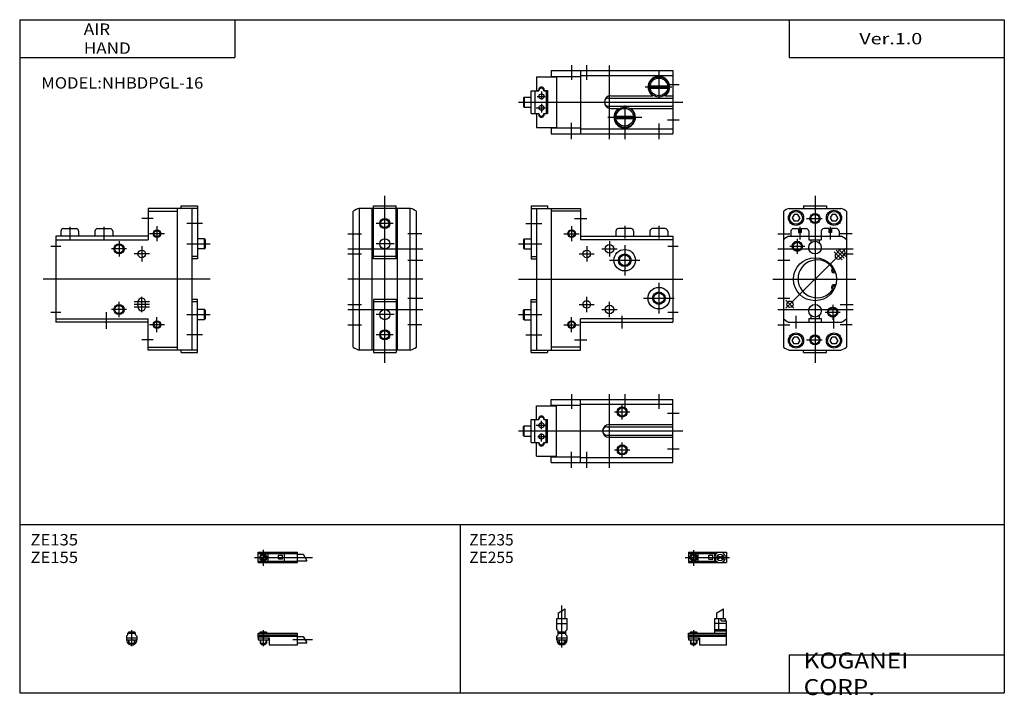
# Model space of a CAD drawing. Extents: x -194 to 195, y -135 to 133.
import ezdxf

# ---------------------------------------------------------------- set-up
doc = ezdxf.new("R2010")
doc.units = 0
doc.layers.get('0').update_dxf_attribs({"linetype": 'CONTINUOUS'})

# ---------------------------------------------------------------- blocks, each defined once
blk = doc.blocks.new('NHBDPGL-16-12')
at = {"color": 200, "linetype": 'CONTINUOUS'}
for p, q in [((-1.32, 0), (16.24, 0)), ((2, 2.83), (2, -3.35))]:
    blk.add_line(p, q, dxfattribs=at)
at = {"color": 4, "linetype": 'CONTINUOUS'}
for p, q in [((0, 2.05), (0, -2.05)), ((0, 2.05), (15, 2.05)), ((0, 1.5), (11.03, 1.5)), ((0.96, -0.71), (2.69, 1.02)), ((1.31, -1.07), (3.05, 0.67)), ((3.9, -1.5), (3.9, 1.5)), ((8, -0.7), (8, 0.9)), ((8, 0.9), (9.6, 0.9)), ((9.6, -0.7), (9.6, 0.9)), ((10.4, -1.5), (10.4, 1.5)), ((15, 2.05), (15, -2.05)), ((0, -1.5), (11.03, -1.5)), ((0, -2.05), (15, -2.05)), ((8, -0.7), (9.6, -0.7))]:
    blk.add_line(p, q, dxfattribs=at)
for centre, radius in [((2, 0), 1.4), ((2, 0), 1.25), ((12.5, 0), 1.3), ((11.85, 0), 0.5), ((11.85, 0), 0.29), ((13.15, 0), 0.5), ((13.15, 0), 0.29)]:
    blk.add_circle(centre, radius, dxfattribs=at)
at = {"color": 200, "linetype": 'CONTINUOUS'}
blk.add_circle((2, 0), 1.05, dxfattribs=at)
at = {"color": 4, "linetype": 'CONTINUOUS'}
for start, end in [(102.7063, 257.6531), (282.3469, 77.2937)]:
    blk.add_arc((12.5, 0), 2.1, start, end, dxfattribs=at)
blk = doc.blocks.new('NHBDPGL-16-11')
at = {"color": 200, "linetype": 'CONTINUOUS'}
for p, q in [((-1.3, 8.14), (1.3, 9.65)), ((0, -5.55), (0, 11.04)), ((-1.02, 0), (-1.02, 0.6)), ((1.02, 0), (1.02, 0.6)), ((-1.02, -4.12), (-1.02, -2.6)), ((1.02, -4.12), (1.02, -2.6))]:
    blk.add_line(p, q, dxfattribs=at)
at = {"color": 4, "linetype": 'CONTINUOUS'}
for p, q in [((-1.3, 5.9), (-1.3, 8.14)), ((1.3, 5.9), (1.3, 9.65)), ((-2.05, 5.9), (2.05, 5.9)), ((-2.05, 1.5), (-2.05, 5.9)), ((-2.05, 3.9), (2.05, 3.9)), ((2.05, 1.5), (2.05, 5.9)), ((-2.05, 1.5), (-1.5, 0.95)), ((-1.5, -0.55), (-1.5, 0.95)), ((-1.5, 0), (1.5, 0)), ((-1.25, 0.4), (-1.05, 0.6)), ((-1.25, 0.4), (1.25, 0.4)), ((-1.25, 0), (-1.25, 0.4)), ((-1.05, 0.6), (1.05, 0.6)), ((1.05, 0.6), (1.25, 0.4)), ((1.25, 0.4), (1.25, 0)), ((1.5, 0.95), (2.05, 1.5)), ((1.5, -0.55), (1.5, 0.95)), ((-2.05, -1.1), (-1.5, -0.55)), ((-2.05, -2.55), (-2.05, -1.1)), ((-2.05, -1.8), (2.05, -1.8)), ((-2, -1.8), (-2, -2.6)), ((-2, -2.6), (2, -2.6)), ((-1.25, -2.6), (-1.25, -3.9)), ((1.25, -2.6), (1.25, -3.9)), ((2.05, -1.1), (1.5, -0.55)), ((2, -1.8), (2, -2.6)), ((2.05, -2.64), (2.05, -1.1)), ((-1.25, -3.9), (1.25, -3.9)), ((-0.75, -4.4), (-1.25, -3.9)), ((-0.75, -4.4), (0.75, -4.4)), ((1.25, -3.9), (0.75, -4.4))]:
    blk.add_line(p, q, dxfattribs=at)
blk.add_arc((0, -2.55), 2.05, 180, 0, dxfattribs=at)
blk = doc.blocks.new('NHBDPGL-16-10')
at = {"color": 200, "linetype": 'CONTINUOUS'}
for p, q in [((11.2, 8.14), (13.8, 9.65)), ((0.95, 0.6), (0.95, 0)), ((2, 1.28), (2, -5.07)), ((3.05, 0.6), (3.05, 0)), ((0.95, -2.6), (0.95, -4.1)), ((3.05, -2.6), (3.05, -4.1)), ((0.75, -3.9), (3.25, -3.9))]:
    blk.add_line(p, q, dxfattribs=at)
at = {"color": 4, "linetype": 'CONTINUOUS'}
for p, q in [((11.2, 5.9), (11.2, 8.14)), ((13.8, 5.9), (13.8, 9.65)), ((10.4, 0), (10.4, 5.9)), ((10.4, 5.9), (14.6, 5.9)), ((15, 3.9), (10.4, 3.9)), ((12.05, 1.5), (12.05, 5.9)), ((12.95, 4.9), (12.95, 5.9)), ((12.95, 4.9), (15, 4.9)), ((14.6, 4.9), (14.6, 5.9)), ((15, -4.6), (15, 4.9)), ((0, -1.8), (0, 0)), ((0, 0), (15, 0)), ((0.75, 0.4), (0.95, 0.6)), ((0.75, 0.4), (3.25, 0.4)), ((0.75, 0), (0.75, 0.4)), ((0.95, 0.6), (3.05, 0.6)), ((3.05, 0.6), (3.25, 0.4)), ((3.25, 0.4), (3.25, 0)), ((10.4, 0.95), (12.05, 1.5)), ((10.4, 1.5), (15, 1.5)), ((10.4, 0.95), (15, 0.95)), ((0, -0.55), (15, -0.55)), ((0, -1.1), (15, -1.1)), ((0, -1.8), (0, -2.6)), ((0, -1.8), (4.3, -1.8)), ((0, -2.6), (4, -2.6)), ((0.75, -2.6), (0.75, -3.9)), ((3.25, -2.6), (3.25, -3.9)), ((4, -1.8), (4, -2.6)), ((4.3, -1.8), (4.3, -4.6)), ((1.25, -4.4), (0.75, -3.9)), ((1.25, -4.4), (2.75, -4.4)), ((3.25, -3.9), (2.75, -4.4)), ((4.3, -4.6), (15, -4.6))]:
    blk.add_line(p, q, dxfattribs=at)
blk = doc.blocks.new('NHBDPGL-16-9')
at = {"color": 200, "linetype": 'CONTINUOUS'}
for p, q in [((-1.41, 0), (21.5, 0)), ((2, 2.94), (2, -3.3)), ((17.75, 1.3), (19.25, -1.3))]:
    blk.add_line(p, q, dxfattribs=at)
at = {"color": 4, "linetype": 'CONTINUOUS'}
for p, q in [((0, -2.05), (0, 2.05)), ((0, 2.05), (15.5, 2.05)), ((0, 1.5), (15.5, 1.5)), ((0.96, -0.69), (2.69, 1.04)), ((1.31, -1.04), (3.04, 0.69)), ((3.9, -1.5), (3.9, 1.5)), ((8, -0.6), (8, 0.9)), ((8, 0.9), (9.6, 0.9)), ((9.6, -0.6), (9.6, 0.9)), ((10.4, -1.5), (10.4, 1.5)), ((15.5, -2.05), (15.5, 2.05)), ((15.5, 1.3), (17.75, 1.3)), ((0, -1.5), (15.5, -1.5)), ((0, -2.05), (15.5, -2.05)), ((8, -0.6), (9.6, -0.6)), ((15.5, -1.3), (19.25, -1.3))]:
    blk.add_line(p, q, dxfattribs=at)
for radius in [1.4, 1.25]:
    blk.add_circle((2, 0), radius, dxfattribs=at)
at = {"color": 200, "linetype": 'CONTINUOUS'}
blk.add_circle((2, 0), 1.05, dxfattribs=at)
blk = doc.blocks.new('NHBDPGL-16-8')
at = {"color": 4, "linetype": 'CONTINUOUS'}
for p, q in [((-1.5, -0.55), (-1.5, 0)), ((-1.5, 0), (1.5, 0)), ((-1.25, 0.4), (-1.05, 0.6)), ((-1.25, 0), (-1.25, 0.4)), ((-1.25, 0.4), (1.25, 0.4)), ((-1.05, 0.6), (1.05, 0.6)), ((1.05, 0.6), (1.25, 0.4)), ((1.25, 0.4), (1.25, 0)), ((1.5, -0.55), (1.5, 0)), ((-2.05, -1.1), (-1.5, -0.55)), ((-2.05, -1.1), (-2.05, -2.55)), ((-2.05, -1.8), (2.05, -1.8)), ((-2.05, -2.6), (2.05, -2.6)), ((-1.25, -2.6), (-1.25, -3.9)), ((1.25, -2.6), (1.25, -3.9)), ((1.5, -0.55), (2.05, -1.1)), ((2.05, -1.1), (2.05, -2.55)), ((-1.25, -3.9), (1.25, -3.9)), ((-0.75, -4.4), (-1.25, -3.9)), ((1.25, -3.9), (0.75, -4.4))]:
    blk.add_line(p, q, dxfattribs=at)
at = {"color": 200, "linetype": 'CONTINUOUS'}
for p, q in [((-1.05, 0), (-1.05, 0.6)), ((0, -5.07), (0, 1.29)), ((1.05, 0), (1.05, 0.6)), ((-1.05, -4.1), (-1.05, -2.6)), ((1.05, -4.1), (1.05, -2.6))]:
    blk.add_line(p, q, dxfattribs=at)
at = {"color": 4, "linetype": 'CONTINUOUS'}
blk.add_arc((0, -2.55), 2.05, 179.9563, 360, dxfattribs=at)
blk = doc.blocks.new('NHBDPGL-16-7')
at = {"color": 4, "linetype": 'CONTINUOUS'}
for p, q in [((0, -1.8), (0, 0)), ((0, 0), (15.5, 0)), ((0.75, 0.4), (0.95, 0.6)), ((0.75, 0.4), (3.25, 0.4)), ((0.75, 0), (0.75, 0.4)), ((0.95, 0.6), (3.05, 0.6)), ((3.05, 0.6), (3.25, 0.4)), ((3.25, 0.4), (3.25, 0)), ((15.5, -4.6), (15.5, 0)), ((0, -0.55), (15.5, -0.55)), ((0, -1.1), (15.5, -1.1)), ((0, -1.8), (0, -2.6)), ((0, -1.8), (4.3, -1.8)), ((0, -2.6), (4, -2.6)), ((0.75, -2.6), (0.75, -3.9)), ((3.25, -2.6), (3.25, -3.9)), ((4, -1.8), (4, -2.6)), ((4.3, -1.8), (4.3, -4.6)), ((15.5, -1.2), (17.75, -1.2)), ((15.5, -3.8), (19.25, -3.8)), ((1.25, -4.4), (0.75, -3.9)), ((1.25, -4.4), (2.75, -4.4)), ((3.25, -3.9), (2.75, -4.4)), ((4.3, -4.6), (15.5, -4.6))]:
    blk.add_line(p, q, dxfattribs=at)
at = {"color": 200, "linetype": 'CONTINUOUS'}
for p, q in [((0.95, 0.6), (0.95, 0)), ((2, 1.29), (2, -5.07)), ((3.05, 0.6), (3.05, 0)), ((0.95, -2.6), (0.95, -4.1)), ((3.05, -2.6), (3.05, -4.1)), ((13.74, -2.5), (21.5, -2.5)), ((17.75, -1.2), (19.25, -3.8)), ((0.75, -3.9), (3.25, -3.9))]:
    blk.add_line(p, q, dxfattribs=at)
blk = doc.blocks.new('NHBDPGL-16-6')
at = {"color": 7, "linetype": 'CONTINUOUS'}
for p, q in [((0, 28), (-17.3, 28)), ((-17.3, 28), (-17.3, 15.61)), ((-5.8, 28), (-5.8, -28)), ((-4.3, 28), (-4.3, 29)), ((-4.3, 29), (2.2, 29)), ((2.2, 28), (0, 28)), ((0, 28), (0, -28)), ((2.2, 29), (2.2, 8)), ((-17.3, 26.93), (-5.8, 26.93)), ((-50.8, 20), (-45.8, 20)), ((-37.3, 20), (-32.3, 20)), ((-17.3, 17), (-53.8, 17)), ((-53.8, 17), (-53.8, -17)), ((-53.8, 15.61), (-17.3, 15.61)), ((-51.8, 19), (-51.8, 17)), ((-44.8, 19), (-44.8, 17)), ((-38.3, 19), (-38.3, 17)), ((-31.3, 19), (-31.3, 17)), ((4.9, 16), (2.2, 16)), ((4.9, 16), (4.9, 12)), ((5.2, 15.7), (4.9, 16)), ((5.2, 15.7), (5.2, 12.3)), ((4.9, 12), (2.2, 12)), ((4.9, 12), (5.2, 12.3)), ((2.2, 9), (0, 9)), ((2.2, 8), (0, 8)), ((-21.3, -11), (-21.3, -9)), ((-18.3, -11), (-18.3, -9)), ((2.2, -8), (0, -8)), ((2.2, -9), (0, -9)), ((2.2, -29), (2.2, -8)), ((4.9, -12), (2.2, -12)), ((5.2, -12.3), (4.9, -12)), ((4.9, -12), (4.9, -16)), ((5.2, -12.3), (5.2, -15.7)), ((-53.8, -15.61), (-17.3, -15.61)), ((-17.3, -17), (-53.8, -17)), ((-17.3, -28), (-17.3, -15.61)), ((4.9, -16), (2.2, -16)), ((4.9, -16), (5.2, -15.7)), ((-17.3, -26.93), (-5.8, -26.93)), ((0, -28), (-17.3, -28)), ((-4.3, -29), (-4.3, -28)), ((-4.3, -29), (2.2, -29)), ((2.2, -28), (0, -28))]:
    blk.add_line(p, q, dxfattribs=at)
at = {"color": 2, "linetype": 'CONTINUOUS'}
for p, q in [((-15.3, 24), (-19.8, 24)), ((-48.3, 20.66), (-48.3, 15.65)), ((-34.8, 20.66), (-34.8, 15.65)), ((-13.8, 21), (-13.8, 15)), ((4.2, 22), (-2, 22)), ((-10.8, 18), (-16.8, 18)), ((-55.8, 13), (-51.73, 13)), ((-25.8, 12), (-31.8, 12)), ((-28.8, 15), (-28.8, 9)), ((-19.8, 13), (-19.8, 7)), ((-2, 14), (7.2, 14)), ((-16.8, 10), (-22.8, 10)), ((7.2, 0), (-58.81, 0)), ((-19.8, -13), (-19.8, -7)), ((-28.8, -15), (-28.8, -9)), ((-16.8, -9), (-22.8, -9)), ((-16.8, -10), (-22.8, -10)), ((-16.8, -11), (-22.8, -11)), ((-55.8, -13), (-51.73, -13)), ((-33.8, -19.56), (-33.8, -13)), ((-25.8, -12), (-31.8, -12)), ((-13.8, -21), (-13.8, -15)), ((-2, -14), (7.2, -14)), ((-10.8, -18), (-16.8, -18)), ((4.2, -22), (-2, -22)), ((-15.3, -24), (-19.8, -24))]:
    blk.add_line(p, q, dxfattribs=at)
for centre, radius in [((-13.8, 18), 1.5), ((-28.8, 12), 2), ((-28.8, -12), 2), ((-13.8, -18), 1.5)]:
    blk.add_circle(centre, radius, dxfattribs=at)
at = {"color": 7, "linetype": 'CONTINUOUS'}
for centre, radius in [((-13.8, 18), 1.23), ((-28.8, 12), 1.62), ((-19.8, 10), 1.5), ((-28.8, -12), 1.62), ((-13.8, -18), 1.23)]:
    blk.add_circle(centre, radius, dxfattribs=at)
for centre, radius, start, end in [((-50.8, 19), 1, 90, 180), ((-45.8, 19), 1, 360, 90), ((-37.3, 19), 1, 90, 180), ((-32.3, 19), 1, 360, 90), ((-19.8, -9), 1.5, 360, 180), ((-19.8, -11), 1.5, 180, 0)]:
    blk.add_arc(centre, radius, start, end, dxfattribs=at)
blk = doc.blocks.new('NHBDPGL-16-5')
at = {"color": 7, "linetype": 'CONTINUOUS'}
for p, q in [((5.8, 10), (5.8, 12.5)), ((5.8, 12.5), (53.8, 12.5)), ((17.3, -12.5), (17.3, 12.5)), ((53.8, -12.5), (53.8, 12.5)), ((0, 10), (7.8, 10)), ((0, 4.5), (0, 10)), ((5.8, 10.2), (17.3, 10.2)), ((7.8, -10), (7.8, 10)), ((17.3, 10.53), (53.8, 10.53)), ((-2.2, -4.5), (-2.2, 4.5)), ((-2.2, 4.5), (0.9, 4.5)), ((-0.7, -4.5), (-0.7, 4.5)), ((0, 4.55), (0.84, 4.55)), ((2.9, 4.5), (3.8, 4.5)), ((2.96, 4.55), (4.3, 4.55)), ((3.8, -4.5), (3.8, 4.5)), ((4.3, -4.55), (4.3, 4.55)), ((-4.9, 2), (-5.2, 1.7)), ((-5.2, -1.7), (-5.2, 1.7)), ((-4.9, 2), (-2.2, 2)), ((-4.9, -2), (-4.9, 2)), ((27.7, 1.6), (53.8, 1.6)), ((28.6, 2.5), (53.8, 2.5)), ((-4.9, -2), (-5.2, -1.7)), ((-4.9, -2), (-2.2, -2)), ((27.7, -1.6), (53.8, -1.6)), ((28.6, -2.5), (53.8, -2.5)), ((-2.2, -4.5), (0.9, -4.5)), ((0, -10), (0, -4.5)), ((0, -4.55), (0.84, -4.55)), ((2.9, -4.5), (3.8, -4.5)), ((2.96, -4.55), (4.3, -4.55)), ((0, -10), (7.8, -10)), ((5.8, -12.5), (5.8, -10)), ((5.8, -10.2), (17.3, -10.2)), ((17.3, -10.53), (53.8, -10.53)), ((5.8, -12.5), (53.8, -12.5))]:
    blk.add_line(p, q, dxfattribs=at)
at = {"color": 2, "linetype": 'CONTINUOUS'}
for p, q in [((13.8, 14.59), (13.8, 8.78)), ((28.8, -14.59), (28.8, 14.53)), ((34.8, 14.53), (34.8, 8.78)), ((48.3, 14.53), (48.3, 8.78)), ((33.8, 4.5), (33.8, 10.5)), ((1.9, 0.69), (1.9, 4.05)), ((30.8, 7.5), (36.88, 7.5)), ((51.67, 7), (56.3, 7)), ((-7.2, 0), (57.8, 0)), ((-0.15, 2.25), (3.4, 2.25)), ((0.45, -2.25), (3.5, -2.25)), ((1.9, -4.15), (1.9, -0.99)), ((30.8, -7.5), (36.8, -7.5)), ((33.8, -10.5), (33.8, -4.5)), ((51.67, -7), (56.3, -7)), ((13.8, -14.59), (13.8, -8.2)), ((19.8, -14.59), (19.8, -8.2))]:
    blk.add_line(p, q, dxfattribs=at)
for centre in [(33.8, 7.5), (33.8, -7.5)]:
    blk.add_circle(centre, 2, dxfattribs=at)
at = {"color": 7, "linetype": 'CONTINUOUS'}
for centre, radius in [((33.8, 7.5), 1.62), ((1.9, 2.25), 1), ((1.9, -2.25), 1), ((33.8, -7.5), 1.62)]:
    blk.add_circle(centre, radius, dxfattribs=at)
for centre, radius, start, end in [((1.9, 4.86), 1.1, 343.7266, 196.2734), ((1.9, 4.5), 1, 360, 180), ((28.6, 0), 2.5, 90, 270), ((27.7, 0), 1.6, 90, 270), ((1.9, -4.86), 1.1, 163.7266, 16.2734), ((1.9, -4.5), 1, 180, 0)]:
    blk.add_arc(centre, radius, start, end, dxfattribs=at)
blk = doc.blocks.new('NHBDPGL-16-4')
at = {"color": 7, "linetype": 'CONTINUOUS'}
for p, q in [((5.8, 12.5), (5.8, 10)), ((5.8, 12.5), (53.8, 12.5)), ((17.3, 12.5), (17.3, -12.5)), ((53.8, 12.5), (53.8, -12.5)), ((0, 10), (7.8, 10)), ((0, 10), (0, 4.5)), ((5.8, 10.2), (17.3, 10.2)), ((7.8, 10), (7.8, -10)), ((17.3, 10.54), (53.8, 10.54)), ((-2.2, 4.5), (0.9, 4.5)), ((-2.2, -4.5), (-2.2, 4.5)), ((-0.7, 4.5), (-0.7, -4.5)), ((0, 4.55), (0.84, 4.55)), ((2.9, 4.5), (3.8, 4.5)), ((2.96, 4.55), (4.3, 4.55)), ((3.8, 4.5), (3.8, -4.5)), ((4.3, 4.55), (4.3, -4.55)), ((44.84, 6.5), (51.76, 6.5)), ((44.84, 5.5), (51.76, 5.5)), ((-4.9, 2), (-5.2, 1.7)), ((-5.2, 1.7), (-5.2, -1.7)), ((-4.9, 2), (-2.2, 2)), ((-4.9, 2), (-4.9, -2)), ((28.4, 1.6), (53.8, 1.6)), ((29.3, 2.5), (45.89, 2.5)), ((50.71, 2.5), (53.8, 2.5)), ((-4.9, -2), (-5.2, -1.7)), ((-4.9, -2), (-2.2, -2)), ((28.4, -1.6), (53.8, -1.6)), ((29.3, -2.5), (32.39, -2.5)), ((37.21, -2.5), (53.8, -2.5)), ((-2.2, -4.5), (0.9, -4.5)), ((0, -4.5), (0, -10)), ((0, -4.55), (0.84, -4.55)), ((2.9, -4.5), (3.8, -4.5)), ((2.96, -4.55), (4.3, -4.55)), ((31.34, -5.5), (38.26, -5.5)), ((31.34, -6.5), (38.26, -6.5)), ((0, -10), (7.8, -10)), ((5.8, -10), (5.8, -12.5)), ((5.8, -10.2), (17.3, -10.2)), ((17.3, -10.54), (53.8, -10.54)), ((5.8, -12.5), (53.8, -12.5))]:
    blk.add_line(p, q, dxfattribs=at)
at = {"color": 2, "linetype": 'CONTINUOUS'}
for p, q in [((13.8, 14.59), (13.8, 8.78)), ((19.8, 8.78), (19.8, 14.59)), ((28.8, -14.59), (28.8, 14.53)), ((48.3, 12.5), (48.3, 1.33)), ((1.9, 4.15), (1.9, 0.99)), ((42.95, 6), (53.49, 6)), ((51.67, 7), (56.3, 7)), ((-7.2, 0), (57.8, 0)), ((0.16, 2.25), (3.4, 2.25)), ((-0.15, -2.25), (3.4, -2.25)), ((1.9, -0.69), (1.9, -4.05)), ((34.8, -1.27), (34.8, -14.59)), ((28.19, -6), (41.56, -6)), ((51.67, -7), (56.3, -7)), ((13.8, -14.59), (13.8, -8.2)), ((48.3, -8.5), (48.3, -14.59))]:
    blk.add_line(p, q, dxfattribs=at)
at = {"color": 7, "linetype": 'CONTINUOUS'}
for centre, radius in [((48.3, 6), 4), ((48.3, 6), 3.5), ((1.9, 2.25), 1), ((1.9, -2.25), 1), ((34.8, -6), 4), ((34.8, -6), 3.5)]:
    blk.add_circle(centre, radius, dxfattribs=at)
for centre, radius, start, end in [((48.3, 6), 4.25, 304.5603, 235.4397), ((1.9, 4.86), 1.1, 343.7266, 196.2734), ((1.9, 4.5), 1, 360, 180), ((29.3, 0), 2.5, 90, 270), ((28.4, 0), 1.6, 90, 270), ((34.8, -6), 4.25, 124.5603, 55.4397), ((1.9, -4.86), 1.1, 163.7266, 16.2734), ((1.9, -4.5), 1, 180, 0)]:
    blk.add_arc(centre, radius, start, end, dxfattribs=at)
blk = doc.blocks.new('NHBDPGL-16-3')
at = {"color": 2, "linetype": 'CONTINUOUS'}
for p, q in [((0, 33), (0, -33)), ((-3.31, 24), (2.88, 24)), ((-6, 20.66), (-6, 15.65)), ((6, 20.66), (6, 15.65)), ((-14.63, 18), (-10, 18)), ((-7, 16), (-7, 10)), ((14.63, 18), (10, 18)), ((-14.63, 12), (15.02, 12)), ((-11.49, -11.49), (12.2, 12.2)), ((-10, 13), (-4, 13)), ((9.02, 12.2), (12.2, 9.02)), ((7.6, 10.78), (10.78, 7.6)), ((8.31, 11.49), (11.49, 8.31)), ((11, 10), (15.02, 10)), ((-14.63, 7.5), (-10, 7.5)), ((-16.71, 0), (16.12, 0)), ((-14.63, -7.5), (-10, -7.5)), ((-8.31, -11.49), (-11.49, -8.31)), ((7, -10.08), (7, -16)), ((10, -10), (15.02, -10)), ((-14.63, -12), (15.02, -12)), ((-7.5, -19.5), (-7.5, -14.5)), ((4, -13), (10, -13)), ((7.5, -19.5), (7.5, -14.5)), ((-14.63, -18), (-10, -18)), ((14.63, -18), (10, -18)), ((-3.31, -24), (2.88, -24))]:
    blk.add_line(p, q, dxfattribs=at)
at = {"color": 7, "linetype": 'CONTINUOUS'}
for p, q in [((-10.2, 28), (10.2, 28)), ((-4.5, 29), (4.5, 29)), ((-4.5, 29), (-4.5, 28)), ((4.5, 29), (4.5, 28)), ((-12.5, 26.93), (-12.5, -26.93)), ((-8.25, 25.55), (-9, 24.25)), ((-9, 24.25), (-8.25, 22.95)), ((-6.75, 25.55), (-8.25, 25.55)), ((-6, 24.25), (-6.75, 25.55)), ((-6, 24.25), (-6.75, 22.95)), ((6.75, 25.55), (6, 24.25)), ((6, 24.25), (6.75, 22.95)), ((8.25, 25.55), (6.75, 25.55)), ((9, 24.25), (8.25, 25.55)), ((9, 24.25), (8.25, 22.95)), ((12.5, 26.93), (12.5, -26.93)), ((-8.5, 20), (-6.5, 20)), ((-6.75, 22.95), (-8.25, 22.95)), ((-6.5, 20), (-6.5, 18.5)), ((-5.5, 20), (-5.5, 18.5)), ((-5.5, 20), (-3.5, 20)), ((5.5, 20), (3.5, 20)), ((5.5, 20), (5.5, 18.5)), ((8.5, 20), (6.5, 20)), ((6.5, 20), (6.5, 18.5)), ((8.25, 22.95), (6.75, 22.95)), ((-10.54, 17), (10.54, 17)), ((-9.5, 19), (-9.5, 17)), ((-6.5, 18.5), (-5.5, 18.5)), ((-2.5, 19), (-2.5, 17)), ((-2.5, 17), (-2.5, 15.5)), ((2.5, 19), (2.5, 17)), ((2.5, 17), (2.5, 15.5)), ((6.5, 18.5), (5.5, 18.5)), ((9.5, 19), (9.5, 17)), ((-2.5, 15.5), (2.5, 15.5)), ((-1.6, 15.5), (-1.6, 14.42)), ((1.6, 15.5), (1.6, 14.42)), ((8.31, 10.08), (9.72, 11.49)), ((11.49, 9.72), (10.08, 8.31)), ((-2.5, -15.5), (2.5, -15.5)), ((-2.5, -15.5), (-2.5, -17)), ((-1.6, -14.42), (-1.6, -15.5)), ((1.6, -14.42), (1.6, -15.5)), ((2.5, -15.5), (2.5, -17)), ((-10.54, -17), (10.54, -17)), ((-9, -24.25), (-8.25, -22.95)), ((-6.75, -22.95), (-8.25, -22.95)), ((-6, -24.25), (-6.75, -22.95)), ((6, -24.25), (6.75, -22.95)), ((8.25, -22.95), (6.75, -22.95)), ((9, -24.25), (8.25, -22.95)), ((-8.25, -25.55), (-9, -24.25)), ((-6.75, -25.55), (-8.25, -25.55)), ((-6, -24.25), (-6.75, -25.55)), ((6.75, -25.55), (6, -24.25)), ((8.25, -25.55), (6.75, -25.55)), ((9, -24.25), (8.25, -25.55)), ((-10.2, -28), (10.2, -28)), ((-4.5, -29), (-4.5, -28)), ((-4.5, -29), (4.5, -29)), ((4.5, -29), (4.5, -28))]:
    blk.add_line(p, q, dxfattribs=at)
for centre, radius in [((-7.5, 24.25), 3), ((7.5, 24.25), 3), ((-7.5, 24.25), 2.55), ((0, 24), 1.62), ((7.5, 24.25), 2.55), ((-7, 13), 1.62), ((0, 12.5), 2.5), ((0, 0), 8.5), ((-9.9, -9.9), 1.25), ((0, -12.5), 2.5), ((7, -13), 1.62), ((-7.5, -24.25), 3), ((-7.5, -24.25), 2.55), ((0, -24), 1.62), ((7.5, -24.25), 3), ((7.5, -24.25), 2.55)]:
    blk.add_circle(centre, radius, dxfattribs=at)
at = {"color": 2, "linetype": 'CONTINUOUS'}
for centre in [(0, 24), (-7, 13), (7, -13), (0, -24)]:
    blk.add_circle(centre, 2, dxfattribs=at)
at = {"color": 7, "linetype": 'CONTINUOUS'}
for centre, radius, start, end in [((0, 3), 27, 112.1916, 117.5785), ((0, 3), 27, 62.4215, 67.8084), ((-8.5, 19), 1, 90, 180), ((-3.5, 19), 1, 360, 90), ((3.5, 19), 1, 90, 180), ((8.5, 19), 1, 0, 90), ((0, 0), 20, 121.7883, 128.6822), ((0, 0), 20, 51.3178, 58.2117), ((10.61, 10.61), 1.25, 315, 135), ((9.19, 9.19), 1.25, 135, 315), ((0.79, 0.14), 7.5, 34.1369, 325.8631), ((7.5, 3.49), 1, 120.3143, 304.8349), ((7.5, 3.49), 0.5, 89.1684, 320.6948), ((7.5, -3.2), 1, 50.0061, 239.6857), ((7.5, -3.2), 0.5, 24.6461, 289.0815), ((0, 0), 20, 231.3178, 238.2117), ((0, 0), 20, 301.7883, 308.6822), ((0, -3), 27, 242.4215, 247.8084), ((0, -3), 27, 292.1916, 297.5785)]:
    blk.add_arc(centre, radius, start, end, dxfattribs=at)
blk = doc.blocks.new('NHBDPGL-16-2')
at = {"color": 2, "linetype": 'CONTINUOUS'}
for p, q in [((0, -33), (0, 33)), ((3.33, 22), (-3.46, 22)), ((-14.63, 18), (-9.14, 18)), ((14.63, 18), (9.11, 18)), ((-14.63, 12), (15.02, 12)), ((3.69, 14), (-3.46, 14)), ((-14.63, 10), (-9.14, 10)), ((9.11, 7.5), (15, 7.5)), ((15, 0), (-14.63, 0)), ((9.11, -7.5), (15, -7.5)), ((-14.63, -10), (-9.14, -10)), ((-14.63, -12), (15.02, -12)), ((3.69, -14), (-3.46, -14)), ((-14.63, -18), (-9.14, -18)), ((14.63, -18), (9.11, -18)), ((3.33, -22), (-3.46, -22))]:
    blk.add_line(p, q, dxfattribs=at)
at = {"color": 7, "linetype": 'CONTINUOUS'}
for p, q in [((-4.5, 28), (-10.2, 28)), ((-10, -28), (-10, 28)), ((-5, -28), (-5, 28)), ((-4.5, 8), (-4.5, 29)), ((-4.5, 29), (4.5, 29)), ((4.5, 28), (-4.5, 28)), ((4.5, 8), (4.5, 29)), ((10.2, 28), (4.5, 28)), ((5, -28), (5, 28)), ((10, -28), (10, 28)), ((-12.5, -26.93), (-12.5, 26.93)), ((12.5, -26.93), (12.5, 26.93)), ((4.5, 9), (-4.5, 9)), ((4.5, 8), (-4.5, 8)), ((-4.5, -8), (-4.5, -29)), ((4.5, -8), (-4.5, -8)), ((4.5, -9), (-4.5, -9)), ((4.5, -8), (4.5, -29)), ((-4.5, -28), (-10.2, -28)), ((4.5, -28), (-4.5, -28)), ((-4.5, -29), (4.5, -29)), ((10.2, -28), (4.5, -28))]:
    blk.add_line(p, q, dxfattribs=at)
at = {"color": 2, "linetype": 'CONTINUOUS'}
for centre in [(0, 22), (0, -22)]:
    blk.add_circle(centre, 2, dxfattribs=at)
at = {"color": 7, "linetype": 'CONTINUOUS'}
for centre, radius in [((0, 22), 1.62), ((0, 14), 2), ((0, -14), 2), ((0, -22), 1.62)]:
    blk.add_circle(centre, radius, dxfattribs=at)
for centre, start, end in [((0, 3), 112.1916, 117.5785), ((0, 3), 62.4215, 67.8084), ((0, -3), 242.4215, 247.8084), ((0, -3), 292.1916, 297.5785)]:
    blk.add_arc(centre, 27, start, end, dxfattribs=at)
blk = doc.blocks.new('NHBDPGL-16-1')
at = {"color": 7, "linetype": 'CONTINUOUS'}
for p, q in [((-2.2, 29), (-2.2, 8)), ((-2.2, 29), (4.3, 29)), ((-2.2, 28), (0, 28)), ((0, 28), (0, -28)), ((0, 28), (17.3, 28)), ((4.3, 29), (4.3, 28)), ((5.8, 28), (5.8, -28)), ((17.3, 28), (17.3, 15.61)), ((17.3, 26.93), (5.8, 26.93)), ((37.3, 20), (32.3, 20)), ((50.8, 20), (45.8, 20)), ((-5.2, 15.7), (-4.9, 16)), ((-5.2, 15.7), (-5.2, 12.3)), ((-4.9, 16), (-4.9, 12)), ((-4.9, 16), (-2.2, 16)), ((17.3, 17), (53.8, 17)), ((53.8, 15.61), (17.3, 15.61)), ((31.3, 19), (31.3, 17)), ((38.3, 19), (38.3, 17)), ((44.8, 19), (44.8, 17)), ((51.8, 19), (51.8, 17)), ((53.8, 17), (53.8, -17)), ((-4.9, 12), (-5.2, 12.3)), ((-4.9, 12), (-2.2, 12)), ((-2.2, 9), (0, 9)), ((-2.2, 8), (0, 8)), ((-2.2, -8), (0, -8)), ((-2.2, -29), (-2.2, -8)), ((-2.2, -9), (0, -9)), ((-4.9, -12), (-5.2, -12.3)), ((-5.2, -15.7), (-5.2, -12.3)), ((-4.9, -12), (-4.9, -16)), ((-4.9, -12), (-2.2, -12)), ((-4.9, -16), (-5.2, -15.7)), ((-4.9, -16), (-2.2, -16)), ((53.8, -15.61), (17.3, -15.61)), ((17.3, -28), (17.3, -15.61)), ((17.3, -17), (53.8, -17)), ((17.3, -26.93), (5.8, -26.93)), ((-2.2, -28), (0, -28)), ((-2.2, -29), (4.3, -29)), ((0, -28), (17.3, -28)), ((4.3, -28), (4.3, -29))]:
    blk.add_line(p, q, dxfattribs=at)
at = {"color": 2, "linetype": 'CONTINUOUS'}
for p, q in [((14.99, 24), (19.8, 24)), ((-4.2, 22), (2, 22)), ((13.8, 21), (13.8, 15)), ((34.8, 21.16), (34.8, 16.15)), ((48.3, 21.16), (48.3, 16.15)), ((10.8, 18), (16.8, 18)), ((-7.2, 14), (2, 14)), ((19.8, 13), (19.8, 7)), ((25.8, 12), (31.8, 12)), ((28.8, 15), (28.8, 9)), ((34.8, 13.5), (34.8, 1.5)), ((51.8, 13), (55.87, 13)), ((16.8, 10), (22.8, 10)), ((28.8, 7.5), (40.8, 7.5)), ((-7.2, 0), (57.8, 0)), ((48.3, -1.5), (48.3, -13.5)), ((19.8, -13), (19.8, -7)), ((42.3, -7.5), (54.3, -7.5)), ((16.8, -10), (22.8, -10)), ((28.8, -15), (28.8, -9)), ((-7.2, -14), (2, -14)), ((13.8, -21), (13.8, -15)), ((25.8, -12), (31.8, -12)), ((33.8, -19.5), (33.8, -14.5)), ((51.8, -13), (55.87, -13)), ((10.8, -18), (16.8, -18)), ((-4.2, -22), (2, -22)), ((14.99, -24), (19.8, -24))]:
    blk.add_line(p, q, dxfattribs=at)
for centre, radius in [((13.8, 18), 1.5), ((34.8, 7.5), 2.5), ((48.3, -7.5), 2.5), ((13.8, -18), 1.5)]:
    blk.add_circle(centre, radius, dxfattribs=at)
at = {"color": 7, "linetype": 'CONTINUOUS'}
for centre, radius in [((13.8, 18), 1.23), ((28.8, 12), 1.7), ((34.8, 7.5), 4.25), ((19.8, 10), 1.5), ((34.8, 7.5), 2.07), ((48.3, -7.5), 4.25), ((48.3, -7.5), 2.07), ((19.8, -10), 1.5), ((28.8, -12), 1.7), ((13.8, -18), 1.23)]:
    blk.add_circle(centre, radius, dxfattribs=at)
for centre, start, end in [((32.3, 19), 90, 180), ((37.3, 19), 0, 90), ((45.8, 19), 90, 180), ((50.8, 19), 0, 90)]:
    blk.add_arc(centre, 1, start, end, dxfattribs=at)

msp = doc.modelspace()

# ---------------------------------------------------------------- linework, layer by layer
at = {"color": 7, "linetype": 'CONTINUOUS'}
for p, q in [((-194.25, 132.6), (-194.25, -133.5)), ((-194.25, 132.6), (194.8, 132.6)), ((-109.25, 132.6), (-109.25, 117.6)), ((109.8, 132.6), (109.8, 117.6)), ((194.8, 132.6), (194.8, -133.5)), ((-194.25, 117.6), (-109.25, 117.6)), ((109.8, 117.6), (194.8, 117.6)), ((-194.25, -66.98), (194.8, -66.98)), ((-20.2, -66.98), (-20.2, -133.43)), ((109.8, -118.5), (194.8, -118.5)), ((109.8, -118.5), (109.8, -133.5)), ((-194.25, -133.5), (194.8, -133.5))]:
    msp.add_line(p, q, dxfattribs=at)

# ---------------------------------------------------------------- block references
at = {"linetype": 'ByBlock'}
for name, p in [('NHBDPGL-16-4', (10, 100)), ('NHBDPGL-16-3', (120, 30)), ('NHBDPGL-16-6', (-126.2, 30)), ('NHBDPGL-16-5', (10, -30)), ('NHBDPGL-16-9', (-100, -80)), ('NHBDPGL-16-12', (70, -80)), ('NHBDPGL-16-11', (20, -110)), ('NHBDPGL-16-10', (70, -110)), ('NHBDPGL-16-8', (-150, -110)), ('NHBDPGL-16-7', (-100, -110))]:
    msp.add_blockref(name, p, dxfattribs=at)
for name, p, rotation in [('NHBDPGL-16-2', (-50, 30), 359.99999999999994), ('NHBDPGL-16-1', (10, 30), 360)]:
    msp.add_blockref(name, p, dxfattribs=dict(at, rotation=rotation))

# ---------------------------------------------------------------- texts
at = {"color": 7, "linetype": 'CONTINUOUS'}
for s, insert, char_height, attachment_point in [('\\W1.101;\\A1;AIR HAND', (-168.92, 125.1), 4.5, 4), ('\\W1.273;\\A1;Ver.1.0', (137.5, 125.1), 4.5, 4), ('\\W1.067;\\A1;MODEL:NHBDPGL-16', (-185.7, 107.6), 4.5, 4), ('\\W1.071;\\A1;ZE135', (-189.98, -70.76), 4.5, 1), ('\\A1;ZE235', (-16.61, -70.76), 4.5, 1), ('\\W1.071;\\A1;ZE155', (-189.98, -77.71), 4.5, 1), ('\\A1;ZE255', (-16.61, -77.71), 4.5, 1), ('\\W1.121;\\A1;KOGANEI CORP.', (115.53, -126), 6.3, 4)]:
    msp.add_mtext(s, dxfattribs=dict(at, insert=insert, char_height=char_height, attachment_point=attachment_point))

doc.saveas('drawing.dxf')
